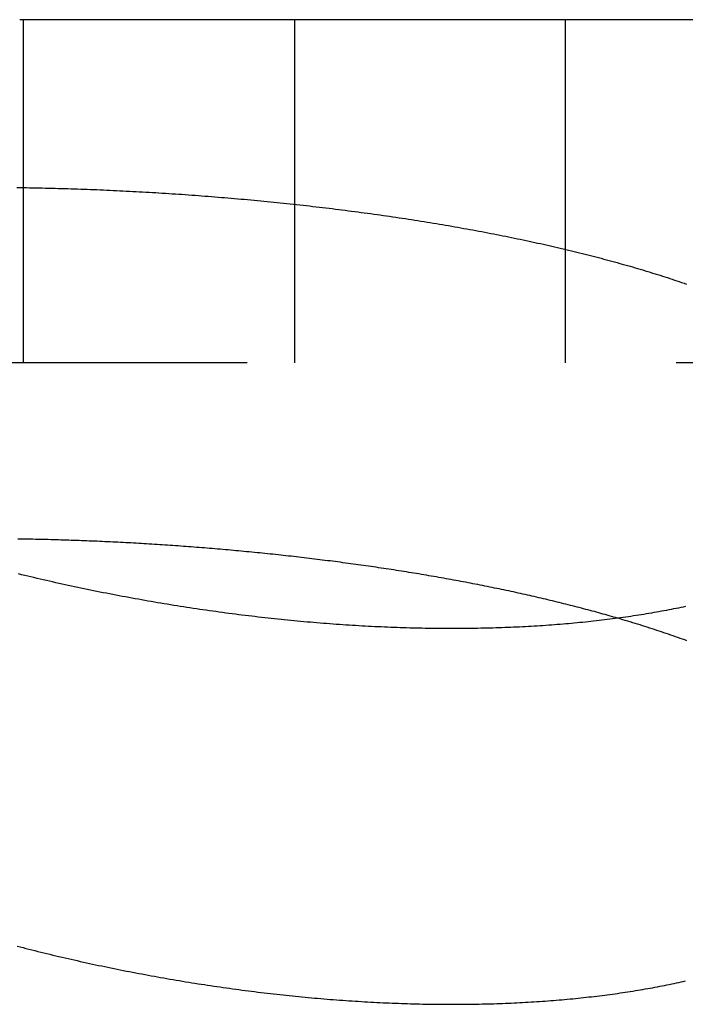
# Model space of a CAD drawing. Extents: x -70 to 70, y -70 to 114.
# Drawn here: x 20 to 24, y 108 to 114 of the extents above; entities that cross this region are included whole.
import ezdxf

# ---------------------------------------------------------------- set-up
doc = ezdxf.new("R2010")
doc.units = 0
doc.header["$LTSCALE"] = 20
doc.linetypes.add('AUSGEZOGEN', pattern=[0])
doc.linetypes.add('VERDECKT', pattern=[0.375, 0.25, -0.125])
doc.layers.get('0').update_dxf_attribs({"linetype": 'AUSGEZOGEN'})
doc.layers.add('BEM', color=7, linetype='AUSGEZOGEN')

# ---------------------------------------------------------------- blocks, each defined once
blk = doc.blocks.new('A$C1CFAF581')
at = {"color": 3, "linetype": 'AUSGEZOGEN', "extrusion": (0, 1, -2e-16)}
blk.add_line((29.22197, 14), (20.39561, 14), dxfattribs=at)
at = {"color": 1, "linetype": 'VERDECKT', "extrusion": (0, 1, -2e-16)}
for p, q in [((20.41697, 12), (20.41697, 14)), ((22, 12), (22, 14)), ((23.5776, 12), (23.5776, 14)), ((20.39561, 12), (13.63448, 12)), ((29.22197, 12), (20.39561, 12))]:
    blk.add_line(p, q, dxfattribs=at)
at = {"color": 3}
for points in [[(20.3797, 13.0219, 0), (20.3981, 13.0217, 0), (20.4165, 13.0214, 0), (20.4349, 13.0211, 0), (20.4534, 13.0208, 0), (20.4718, 13.0205, 0), (20.4903, 13.0201, 0), (20.5089, 13.0197, 0), (20.5274, 13.0193, 0), (20.546, 13.0189, 0), (20.5646, 13.0185, 0), (20.5832, 13.018, 0), (20.6018, 13.0175, 0), (20.6205, 13.017, 0), (20.6392, 13.0165, 0), (20.6579, 13.016, 0), (20.6766, 13.0154, 0), (20.6953, 13.0148, 0), (20.7141, 13.0142, 0), (20.7329, 13.0136, 0), (20.7517, 13.0129, 0), (20.7705, 13.0123, 0), (20.7893, 13.0116, 0), (20.8082, 13.0109, 0), (20.8271, 13.0101, 0), (20.846, 13.0094, 0), (20.8649, 13.0086, 0), (20.8838, 13.0078, 0), (20.9027, 13.007, 0), (20.9217, 13.0061, 0), (20.9406, 13.0052, 0), (20.9596, 13.0044, 0), (20.9786, 13.0035, 0), (20.9976, 13.0025, 0), (21.0167, 13.0016, 0), (21.0357, 13.0006, 0), (21.0548, 12.9996, 0), (21.0738, 12.9986, 0), (21.0929, 12.9976, 0), (21.112, 12.9965, 0), (21.1311, 12.9954, 0), (21.1502, 12.9943, 0), (21.1692, 12.9932, 0), (21.1883, 12.9921, 0), (21.2075, 12.9909, 0), (21.2266, 12.9897, 0), (21.2457, 12.9885, 0), (21.2648, 12.9873, 0), (21.2839, 12.986, 0), (21.303, 12.9848, 0), (21.3222, 12.9835, 0), (21.3413, 12.9822, 0), (21.3604, 12.9808, 0), (21.3796, 12.9795, 0), (21.3987, 12.9781, 0), (21.4178, 12.9767, 0), (21.437, 12.9753, 0), (21.4561, 12.9738, 0), (21.4752, 12.9724, 0), (21.4944, 12.9709, 0), (21.5135, 12.9694, 0), (21.5326, 12.9679, 0), (21.5518, 12.9663, 0), (21.5709, 12.9647, 0), (21.59, 12.9632, 0), (21.6092, 12.9615, 0), (21.6283, 12.9599, 0), (21.6474, 12.9583, 0), (21.6665, 12.9566, 0), (21.6857, 12.9549, 0), (21.7048, 12.9532, 0), (21.7239, 12.9514, 0), (21.743, 12.9497, 0), (21.7621, 12.9479, 0), (21.7812, 12.9461, 0), (21.8003, 12.9443, 0), (21.8194, 12.9424, 0), (21.8384, 12.9406, 0), (21.8575, 12.9387, 0), (21.8766, 12.9368, 0), (21.8956, 12.9348, 0), (21.9147, 12.9329, 0), (21.9337, 12.9309, 0), (21.9527, 12.9289, 0), (21.9718, 12.9269, 0), (21.9908, 12.9248, 0), (22.0098, 12.9228, 0), (22.0288, 12.9207, 0), (22.0477, 12.9186, 0), (22.0667, 12.9165, 0), (22.0856, 12.9143, 0), (22.1045, 12.9122, 0), (22.1234, 12.91, 0), (22.1422, 12.9078, 0), (22.1611, 12.9056, 0), (22.1799, 12.9033, 0), (22.1987, 12.901, 0), (22.2175, 12.8988, 0), (22.2363, 12.8964, 0), (22.255, 12.8941, 0), (22.2738, 12.8918, 0), (22.2925, 12.8894, 0), (22.3112, 12.887, 0), (22.3298, 12.8846, 0), (22.3485, 12.8822, 0), (22.3671, 12.8797, 0), (22.3857, 12.8772, 0), (22.4042, 12.8747, 0), (22.4228, 12.8722, 0), (22.4413, 12.8697, 0), (22.4598, 12.8671, 0), (22.4783, 12.8646, 0), (22.4967, 12.862, 0), (22.5151, 12.8593, 0), (22.5335, 12.8567, 0), (22.5519, 12.8541, 0), (22.5702, 12.8514, 0), (22.5886, 12.8487, 0), (22.6069, 12.846, 0), (22.6251, 12.8432, 0), (22.6434, 12.8404, 0), (22.6616, 12.8377, 0), (22.6798, 12.8349, 0), (22.6979, 12.832, 0), (22.716, 12.8292, 0), (22.7341, 12.8263, 0), (22.7522, 12.8234, 0), (22.7703, 12.8205, 0), (22.7883, 12.8176, 0), (22.8062, 12.8147, 0), (22.8242, 12.8117, 0), (22.8421, 12.8087, 0), (22.86, 12.8057, 0), (22.8779, 12.8027, 0), (22.8957, 12.7996, 0), (22.9135, 12.7965, 0), (22.9313, 12.7934, 0), (22.949, 12.7903, 0), (22.9667, 12.7872, 0), (22.9844, 12.784, 0), (23.002, 12.7809, 0), (23.0196, 12.7777, 0), (23.0372, 12.7745, 0), (23.0547, 12.7712, 0), (23.0722, 12.768, 0), (23.0897, 12.7647, 0), (23.1071, 12.7614, 0), (23.1245, 12.7581, 0), (23.1418, 12.7547, 0), (23.1592, 12.7514, 0), (23.1764, 12.748, 0), (23.1937, 12.7446, 0), (23.2109, 12.7412, 0), (23.2281, 12.7377, 0), (23.2452, 12.7343, 0), (23.2623, 12.7308, 0), (23.2794, 12.7273, 0), (23.2964, 12.7237, 0), (23.3134, 12.7202, 0), (23.3304, 12.7166, 0), (23.3473, 12.713, 0), (23.3641, 12.7094, 0), (23.3809, 12.7058, 0), (23.3977, 12.7022, 0), (23.4144, 12.6985, 0), (23.431, 12.6948, 0), (23.4477, 12.6911, 0), (23.4642, 12.6874, 0), (23.4807, 12.6837, 0), (23.4972, 12.6799, 0), (23.5136, 12.6762, 0), (23.53, 12.6724, 0), (23.5463, 12.6685, 0), (23.5626, 12.6647, 0), (23.5788, 12.6609, 0), (23.595, 12.657, 0), (23.6111, 12.6531, 0), (23.6272, 12.6492, 0), (23.6432, 12.6453, 0), (23.6592, 12.6414, 0), (23.6751, 12.6374, 0), (23.691, 12.6334, 0), (23.7068, 12.6294, 0), (23.7225, 12.6254, 0), (23.7383, 12.6214, 0), (23.7539, 12.6173, 0), (23.7695, 12.6133, 0), (23.7851, 12.6092, 0), (23.8006, 12.6051, 0), (23.816, 12.6009, 0), (23.8314, 12.5968, 0), (23.8468, 12.5926, 0), (23.8621, 12.5885, 0), (23.8773, 12.5843, 0), (23.8925, 12.58, 0), (23.9076, 12.5758, 0), (23.9227, 12.5716, 0), (23.9377, 12.5673, 0), (23.9527, 12.563, 0), (23.9676, 12.5587, 0), (23.9824, 12.5544, 0), (23.9972, 12.5501, 0), (24.0119, 12.5457, 0), (24.0266, 12.5413, 0), (24.0413, 12.5369, 0), (24.0558, 12.5325, 0), (24.0703, 12.5281, 0), (24.0848, 12.5236, 0), (24.0992, 12.5192, 0), (24.1135, 12.5147, 0), (24.1278, 12.5102, 0), (24.1421, 12.5057, 0), (24.1562, 12.5012, 0), (24.1703, 12.4966, 0), (24.1844, 12.492, 0), (24.1984, 12.4875, 0), (24.2123, 12.4829, 0), (24.2262, 12.4782, 0), (24.24, 12.4736, 0), (24.2538, 12.4689, 0), (24.2675, 12.4643, 0), (24.2811, 12.4596, 0)], [(24.277, 10.58, 0), (24.2631, 10.5771, 0), (24.2492, 10.5742, 0), (24.2352, 10.5713, 0), (24.2212, 10.5684, 0), (24.2071, 10.5656, 0), (24.193, 10.5628, 0), (24.1788, 10.5601, 0), (24.1645, 10.5574, 0), (24.1502, 10.5547, 0), (24.1358, 10.552, 0), (24.1213, 10.5494, 0), (24.1068, 10.5468, 0), (24.0922, 10.5442, 0), (24.0776, 10.5417, 0), (24.0629, 10.5392, 0), (24.0481, 10.5367, 0), (24.0333, 10.5343, 0), (24.0184, 10.5319, 0), (24.0035, 10.5295, 0), (23.9885, 10.5272, 0), (23.9734, 10.5249, 0), (23.9583, 10.5226, 0), (23.9432, 10.5204, 0), (23.9279, 10.5182, 0), (23.9126, 10.5161, 0), (23.8973, 10.5139, 0), (23.8819, 10.5118, 0), (23.8664, 10.5098, 0), (23.8509, 10.5077, 0), (23.8354, 10.5057, 0), (23.8197, 10.5038, 0), (23.8041, 10.5019, 0), (23.7883, 10.5, 0), (23.7725, 10.4981, 0), (23.7567, 10.4963, 0), (23.7408, 10.4945, 0), (23.7248, 10.4927, 0), (23.7088, 10.491, 0), (23.6927, 10.4893, 0), (23.6766, 10.4877, 0), (23.6604, 10.4861, 0), (23.6442, 10.4845, 0), (23.6279, 10.483, 0), (23.6115, 10.4814, 0), (23.5951, 10.48, 0), (23.5787, 10.4785, 0), (23.5622, 10.4771, 0), (23.5456, 10.4758, 0), (23.529, 10.4744, 0), (23.5124, 10.4732, 0), (23.4956, 10.4719, 0), (23.4789, 10.4707, 0), (23.4621, 10.4695, 0), (23.4452, 10.4683, 0), (23.4283, 10.4672, 0), (23.4113, 10.4662, 0), (23.3944, 10.4651, 0), (23.3773, 10.4641, 0), (23.3603, 10.4632, 0), (23.3432, 10.4622, 0), (23.3261, 10.4614, 0), (23.3089, 10.4605, 0), (23.2917, 10.4597, 0), (23.2744, 10.4589, 0), (23.2572, 10.4582, 0), (23.2398, 10.4575, 0), (23.2225, 10.4568, 0), (23.2051, 10.4562, 0), (23.1877, 10.4556, 0), (23.1702, 10.4551, 0), (23.1527, 10.4545, 0), (23.1352, 10.4541, 0), (23.1177, 10.4536, 0), (23.1001, 10.4532, 0), (23.0824, 10.4529, 0), (23.0648, 10.4525, 0), (23.0471, 10.4522, 0), (23.0294, 10.452, 0), (23.0116, 10.4518, 0), (22.9938, 10.4516, 0), (22.976, 10.4514, 0), (22.9581, 10.4513, 0), (22.9403, 10.4513, 0), (22.9224, 10.4512, 0), (22.9044, 10.4512, 0), (22.8864, 10.4513, 0), (22.8684, 10.4514, 0), (22.8504, 10.4515, 0), (22.8323, 10.4516, 0), (22.8143, 10.4518, 0), (22.7961, 10.452, 0), (22.778, 10.4523, 0), (22.7598, 10.4526, 0), (22.7416, 10.4529, 0), (22.7234, 10.4533, 0), (22.7051, 10.4537, 0), (22.6869, 10.4542, 0), (22.6686, 10.4547, 0), (22.6502, 10.4552, 0), (22.6319, 10.4557, 0), (22.6135, 10.4563, 0), (22.5951, 10.457, 0), (22.5766, 10.4576, 0), (22.5582, 10.4583, 0), (22.5397, 10.4591, 0), (22.5212, 10.4599, 0), (22.5027, 10.4607, 0), (22.4841, 10.4615, 0), (22.4655, 10.4624, 0), (22.4469, 10.4634, 0), (22.4283, 10.4643, 0), (22.4097, 10.4653, 0), (22.391, 10.4664, 0), (22.3723, 10.4674, 0), (22.3536, 10.4685, 0), (22.3349, 10.4697, 0), (22.3162, 10.4709, 0), (22.2974, 10.4721, 0), (22.2786, 10.4734, 0), (22.2598, 10.4746, 0), (22.241, 10.476, 0), (22.2221, 10.4773, 0), (22.2033, 10.4787, 0), (22.1844, 10.4802, 0), (22.1655, 10.4817, 0), (22.1466, 10.4832, 0), (22.1276, 10.4847, 0), (22.1087, 10.4863, 0), (22.0897, 10.4879, 0), (22.0707, 10.4896, 0), (22.0517, 10.4913, 0), (22.0328, 10.493, 0), (22.0138, 10.4948, 0), (21.9948, 10.4966, 0), (21.9758, 10.4984, 0), (21.9568, 10.5003, 0), (21.9378, 10.5022, 0), (21.9188, 10.5041, 0), (21.8999, 10.5061, 0), (21.8809, 10.5081, 0), (21.8619, 10.5101, 0), (21.8429, 10.5122, 0), (21.8239, 10.5143, 0), (21.8049, 10.5165, 0), (21.7859, 10.5186, 0), (21.7669, 10.5209, 0), (21.748, 10.5231, 0), (21.729, 10.5254, 0), (21.71, 10.5277, 0), (21.691, 10.53, 0), (21.672, 10.5324, 0), (21.6531, 10.5348, 0), (21.6341, 10.5373, 0), (21.6151, 10.5397, 0), (21.5962, 10.5422, 0), (21.5772, 10.5448, 0), (21.5583, 10.5473, 0), (21.5393, 10.55, 0), (21.5204, 10.5526, 0), (21.5015, 10.5553, 0), (21.4826, 10.558, 0), (21.4636, 10.5607, 0), (21.4447, 10.5635, 0), (21.4258, 10.5662, 0), (21.4069, 10.5691, 0), (21.388, 10.5719, 0), (21.3692, 10.5748, 0), (21.3503, 10.5777, 0), (21.3314, 10.5807, 0), (21.3126, 10.5837, 0), (21.2937, 10.5867, 0), (21.2749, 10.5897, 0), (21.2561, 10.5928, 0), (21.2372, 10.5959, 0), (21.2184, 10.5991, 0), (21.1996, 10.6022, 0), (21.1809, 10.6054, 0), (21.1621, 10.6086, 0), (21.1433, 10.6119, 0), (21.1246, 10.6152, 0), (21.1059, 10.6185, 0), (21.0871, 10.6219, 0), (21.0684, 10.6252, 0), (21.0497, 10.6286, 0), (21.031, 10.6321, 0), (21.0124, 10.6355, 0), (20.9937, 10.639, 0), (20.9751, 10.6426, 0), (20.9565, 10.6461, 0), (20.9378, 10.6497, 0), (20.9193, 10.6533, 0), (20.9007, 10.6569, 0), (20.8821, 10.6606, 0), (20.8636, 10.6643, 0), (20.845, 10.668, 0), (20.8265, 10.6718, 0), (20.808, 10.6755, 0), (20.7895, 10.6793, 0), (20.7711, 10.6832, 0), (20.7526, 10.687, 0), (20.7342, 10.6909, 0), (20.7158, 10.6949, 0), (20.6974, 10.6988, 0), (20.6791, 10.7028, 0), (20.6607, 10.7068, 0), (20.6424, 10.7108, 0), (20.6241, 10.7149, 0), (20.6058, 10.7189, 0), (20.5876, 10.723, 0), (20.5694, 10.7272, 0), (20.5512, 10.7313, 0), (20.533, 10.7355, 0), (20.5149, 10.7397, 0), (20.4968, 10.7439, 0), (20.4787, 10.7482, 0), (20.4607, 10.7524, 0), (20.4427, 10.7567, 0), (20.4248, 10.761, 0), (20.4068, 10.7654, 0), (20.3889, 10.7698, 0)], [(23.8812, 10.5117, 0), (23.869, 10.5152, 0), (23.8568, 10.5188, 0), (23.8445, 10.5223, 0), (23.8322, 10.5258, 0), (23.8199, 10.5293, 0), (23.8075, 10.5328, 0), (23.7951, 10.5362, 0), (23.7827, 10.5397, 0), (23.7703, 10.5431, 0), (23.7578, 10.5466, 0), (23.7452, 10.55, 0), (23.7327, 10.5534, 0), (23.7201, 10.5568, 0), (23.7075, 10.5602, 0), (23.6948, 10.5635, 0), (23.6821, 10.5669, 0), (23.6694, 10.5702, 0), (23.6566, 10.5736, 0), (23.6438, 10.5769, 0), (23.631, 10.5802, 0), (23.6182, 10.5835, 0), (23.6053, 10.5868, 0), (23.5924, 10.59, 0), (23.5794, 10.5933, 0), (23.5664, 10.5965, 0), (23.5534, 10.5998, 0), (23.5404, 10.603, 0), (23.5273, 10.6062, 0), (23.5142, 10.6094, 0), (23.5011, 10.6125, 0), (23.4879, 10.6157, 0), (23.4747, 10.6189, 0), (23.4614, 10.622, 0), (23.4482, 10.6251, 0), (23.4349, 10.6283, 0), (23.4216, 10.6314, 0), (23.4082, 10.6345, 0), (23.3948, 10.6375, 0), (23.3814, 10.6406, 0), (23.368, 10.6436, 0), (23.3545, 10.6467, 0), (23.341, 10.6497, 0), (23.3274, 10.6527, 0), (23.3139, 10.6557, 0), (23.3003, 10.6587, 0), (23.2867, 10.6617, 0), (23.273, 10.6647, 0), (23.2593, 10.6676, 0), (23.2456, 10.6705, 0), (23.2319, 10.6735, 0), (23.2181, 10.6764, 0), (23.2043, 10.6793, 0), (23.1905, 10.6822, 0), (23.1766, 10.685, 0), (23.1627, 10.6879, 0), (23.1488, 10.6907, 0), (23.1349, 10.6936, 0), (23.121, 10.6964, 0), (23.107, 10.6992, 0), (23.093, 10.702, 0), (23.079, 10.7047, 0), (23.065, 10.7075, 0), (23.051, 10.7102, 0), (23.0369, 10.713, 0), (23.0228, 10.7157, 0), (23.0087, 10.7184, 0), (22.9945, 10.7211, 0), (22.9804, 10.7237, 0), (22.9662, 10.7264, 0), (22.952, 10.729, 0), (22.9378, 10.7317, 0), (22.9236, 10.7343, 0), (22.9093, 10.7369, 0), (22.895, 10.7395, 0), (22.8807, 10.7421, 0), (22.8664, 10.7446, 0), (22.8521, 10.7472, 0), (22.8377, 10.7497, 0), (22.8233, 10.7522, 0), (22.8089, 10.7547, 0), (22.7945, 10.7572, 0), (22.7801, 10.7597, 0), (22.7657, 10.7622, 0), (22.7512, 10.7646, 0), (22.7367, 10.767, 0), (22.7222, 10.7695, 0), (22.7077, 10.7719, 0), (22.6931, 10.7743, 0), (22.6786, 10.7766, 0), (22.664, 10.779, 0), (22.6494, 10.7814, 0), (22.6348, 10.7837, 0), (22.6202, 10.786, 0), (22.6055, 10.7883, 0), (22.5909, 10.7906, 0), (22.5762, 10.7929, 0), (22.5615, 10.7952, 0), (22.5468, 10.7974, 0), (22.5321, 10.7996, 0), (22.5174, 10.8019, 0), (22.5026, 10.8041, 0), (22.4878, 10.8063, 0), (22.4731, 10.8085, 0), (22.4583, 10.8106, 0), (22.4434, 10.8128, 0), (22.4286, 10.8149, 0), (22.4138, 10.817, 0), (22.3989, 10.8192, 0), (22.384, 10.8212, 0), (22.3691, 10.8233, 0), (22.3542, 10.8254, 0), (22.3393, 10.8275, 0), (22.3244, 10.8295, 0), (22.3095, 10.8315, 0), (22.2945, 10.8335, 0), (22.2795, 10.8355, 0), (22.2646, 10.8375, 0), (22.2496, 10.8395, 0), (22.2346, 10.8414, 0), (22.2195, 10.8434, 0), (22.2045, 10.8453, 0), (22.1895, 10.8472, 0), (22.1744, 10.8491, 0), (22.1593, 10.851, 0), (22.1442, 10.8529, 0), (22.1292, 10.8547, 0), (22.114, 10.8566, 0), (22.0989, 10.8584, 0), (22.0838, 10.8602, 0), (22.0687, 10.862, 0), (22.0535, 10.8638, 0), (22.0384, 10.8656, 0), (22.0232, 10.8674, 0), (22.008, 10.8691, 0), (21.9928, 10.8708, 0), (21.9776, 10.8726, 0), (21.9624, 10.8743, 0), (21.9472, 10.8759, 0), (21.9319, 10.8776, 0), (21.9167, 10.8793, 0), (21.9015, 10.8809, 0), (21.8862, 10.8826, 0), (21.8709, 10.8842, 0), (21.8557, 10.8858, 0), (21.8404, 10.8874, 0), (21.8251, 10.889, 0), (21.8098, 10.8905, 0), (21.7945, 10.8921, 0), (21.7791, 10.8936, 0), (21.7638, 10.8951, 0), (21.7485, 10.8966, 0), (21.7331, 10.8981, 0), (21.7178, 10.8996, 0), (21.7024, 10.9011, 0), (21.6871, 10.9025, 0), (21.6717, 10.904, 0), (21.6563, 10.9054, 0), (21.641, 10.9068, 0), (21.6256, 10.9082, 0), (21.6103, 10.9096, 0), (21.5949, 10.9109, 0), (21.5795, 10.9123, 0), (21.5642, 10.9136, 0), (21.5488, 10.9149, 0), (21.5335, 10.9162, 0), (21.5181, 10.9175, 0), (21.5028, 10.9188, 0), (21.4874, 10.92, 0), (21.4721, 10.9213, 0), (21.4567, 10.9225, 0), (21.4414, 10.9237, 0), (21.426, 10.9249, 0), (21.4107, 10.9261, 0), (21.3954, 10.9273, 0), (21.38, 10.9285, 0), (21.3647, 10.9296, 0), (21.3494, 10.9307, 0), (21.3341, 10.9319, 0), (21.3187, 10.933, 0), (21.3034, 10.9341, 0), (21.2881, 10.9351, 0), (21.2728, 10.9362, 0), (21.2575, 10.9372, 0), (21.2422, 10.9383, 0), (21.2269, 10.9393, 0), (21.2117, 10.9403, 0), (21.1964, 10.9413, 0), (21.1811, 10.9422, 0), (21.1658, 10.9432, 0), (21.1506, 10.9441, 0), (21.1353, 10.9451, 0), (21.1201, 10.946, 0), (21.1048, 10.9469, 0), (21.0896, 10.9477, 0), (21.0743, 10.9486, 0), (21.0591, 10.9495, 0), (21.0439, 10.9503, 0), (21.0287, 10.9511, 0), (21.0135, 10.952, 0), (20.9983, 10.9528, 0), (20.9831, 10.9535, 0), (20.9679, 10.9543, 0), (20.9528, 10.9551, 0), (20.9376, 10.9558, 0), (20.9224, 10.9565, 0), (20.9073, 10.9572, 0), (20.8922, 10.9579, 0), (20.877, 10.9586, 0), (20.8619, 10.9593, 0), (20.8468, 10.9599, 0), (20.8317, 10.9606, 0), (20.8166, 10.9612, 0), (20.8015, 10.9618, 0), (20.7865, 10.9624, 0), (20.7714, 10.963, 0), (20.7563, 10.9635, 0), (20.7413, 10.9641, 0), (20.7263, 10.9646, 0), (20.7113, 10.9652, 0), (20.6962, 10.9657, 0), (20.6812, 10.9662, 0), (20.6663, 10.9666, 0), (20.6513, 10.9671, 0), (20.6363, 10.9676, 0), (20.6214, 10.968, 0), (20.6064, 10.9684, 0), (20.5915, 10.9688, 0), (20.5766, 10.9692, 0), (20.5617, 10.9696, 0), (20.5468, 10.97, 0), (20.5319, 10.9703, 0), (20.5171, 10.9707, 0), (20.5022, 10.971, 0), (20.4874, 10.9713, 0), (20.4725, 10.9716, 0), (20.4577, 10.9719, 0), (20.4429, 10.9721, 0), (20.4282, 10.9724, 0), (20.4134, 10.9726, 0), (20.3986, 10.9728, 0), (20.3839, 10.973, 0)]]:
    blk.add_polyline3d(points, dxfattribs=at)
at = {"color": 1}
for points in [[(20.3804, 8.6009, 0), (20.3976, 8.59644, 0), (20.4149, 8.59199, 0), (20.4322, 8.58757, 0), (20.4496, 8.58318, 0), (20.467, 8.5788, 0), (20.4844, 8.57445, 0), (20.5018, 8.57012, 0), (20.5193, 8.56582, 0), (20.5368, 8.56153, 0), (20.5543, 8.55728, 0), (20.5719, 8.55304, 0), (20.5895, 8.54883, 0), (20.6071, 8.54464, 0), (20.6247, 8.54048, 0), (20.6424, 8.53634, 0), (20.6601, 8.53223, 0), (20.6778, 8.52814, 0), (20.6955, 8.52408, 0), (20.7133, 8.52005, 0), (20.731, 8.51604, 0), (20.7488, 8.51206, 0), (20.7666, 8.50811, 0), (20.7845, 8.50418, 0), (20.8023, 8.50028, 0), (20.8202, 8.49641, 0), (20.838, 8.49257, 0), (20.8559, 8.48875, 0), (20.8738, 8.48497, 0), (20.8918, 8.48121, 0), (20.9097, 8.47747, 0), (20.9276, 8.47377, 0), (20.9456, 8.4701, 0), (20.9636, 8.46645, 0), (20.9816, 8.46283, 0), (20.9996, 8.45924, 0), (21.0176, 8.45568, 0), (21.0357, 8.45215, 0), (21.0537, 8.44864, 0), (21.0718, 8.44517, 0), (21.0899, 8.44172, 0), (21.1079, 8.4383, 0), (21.126, 8.43492, 0), (21.1442, 8.43156, 0), (21.1623, 8.42823, 0), (21.1804, 8.42493, 0), (21.1986, 8.42166, 0), (21.2167, 8.41842, 0), (21.2349, 8.41521, 0), (21.2531, 8.41203, 0), (21.2713, 8.40888, 0), (21.2895, 8.40576, 0), (21.3077, 8.40267, 0), (21.3259, 8.39961, 0), (21.3441, 8.39658, 0), (21.3623, 8.39359, 0), (21.3806, 8.39062, 0), (21.3988, 8.38768, 0), (21.4171, 8.38478, 0), (21.4353, 8.3819, 0), (21.4536, 8.37906, 0), (21.4719, 8.37625, 0), (21.4902, 8.37347, 0), (21.5085, 8.37072, 0), (21.5268, 8.368, 0), (21.5451, 8.36531, 0), (21.5634, 8.36266, 0), (21.5817, 8.36004, 0), (21.6, 8.35745, 0), (21.6183, 8.35489, 0), (21.6367, 8.35236, 0), (21.655, 8.34987, 0), (21.6733, 8.34741, 0), (21.6917, 8.34498, 0), (21.71, 8.34259, 0), (21.7284, 8.34022, 0), (21.7467, 8.33789, 0), (21.7651, 8.33559, 0), (21.7834, 8.33333, 0), (21.8018, 8.3311, 0), (21.8201, 8.3289, 0), (21.8385, 8.32673, 0), (21.8568, 8.3246, 0), (21.8752, 8.32251, 0), (21.8936, 8.32044, 0), (21.9119, 8.31841, 0), (21.9303, 8.31642, 0), (21.9486, 8.31445, 0), (21.967, 8.31252, 0), (21.9854, 8.31063, 0), (22.0037, 8.30877, 0), (22.0221, 8.30694, 0), (22.0404, 8.30515, 0), (22.0588, 8.3034, 0), (22.0771, 8.30168, 0), (22.0955, 8.29999, 0), (22.1138, 8.29834, 0), (22.1322, 8.29672, 0), (22.1505, 8.29514, 0), (22.1688, 8.29359, 0), (22.1871, 8.29209, 0), (22.2054, 8.29062, 0), (22.2236, 8.28918, 0), (22.2419, 8.28778, 0), (22.2601, 8.28642, 0), (22.2783, 8.28509, 0), (22.2965, 8.2838, 0), (22.3147, 8.28255, 0), (22.3328, 8.28133, 0), (22.3509, 8.28015, 0), (22.369, 8.27901, 0), (22.3871, 8.2779, 0), (22.4052, 8.27683, 0), (22.4233, 8.27579, 0), (22.4413, 8.2748, 0), (22.4593, 8.27383, 0), (22.4773, 8.27291, 0), (22.4952, 8.27202, 0), (22.5132, 8.27117, 0), (22.5311, 8.27035, 0), (22.549, 8.26957, 0), (22.5669, 8.26883, 0), (22.5847, 8.26812, 0), (22.6026, 8.26745, 0), (22.6204, 8.26682, 0), (22.6382, 8.26622, 0), (22.6559, 8.26566, 0), (22.6737, 8.26514, 0), (22.6914, 8.26465, 0), (22.7091, 8.2642, 0), (22.7267, 8.26379, 0), (22.7443, 8.26341, 0), (22.762, 8.26307, 0), (22.7795, 8.26277, 0), (22.7971, 8.2625, 0), (22.8146, 8.26227, 0), (22.8321, 8.26208, 0), (22.8496, 8.26192, 0), (22.8671, 8.2618, 0), (22.8845, 8.26172, 0), (22.9019, 8.26167, 0), (22.9192, 8.26166, 0), (22.9366, 8.26168, 0), (22.9539, 8.26175, 0), (22.9712, 8.26185, 0), (22.9884, 8.26198, 0), (23.0056, 8.26215, 0), (23.0228, 8.26236, 0), (23.04, 8.26261, 0), (23.0571, 8.26289, 0), (23.0742, 8.26321, 0), (23.0913, 8.26357, 0), (23.1083, 8.26396, 0), (23.1253, 8.26439, 0), (23.1423, 8.26486, 0), (23.1592, 8.26536, 0), (23.1762, 8.2659, 0), (23.193, 8.26648, 0), (23.2099, 8.26709, 0), (23.2267, 8.26774, 0), (23.2435, 8.26843, 0), (23.2602, 8.26916, 0), (23.2769, 8.26992, 0), (23.2936, 8.27072, 0), (23.3103, 8.27155, 0), (23.3269, 8.27242, 0), (23.3434, 8.27333, 0), (23.36, 8.27428, 0), (23.3765, 8.27526, 0), (23.3929, 8.27628, 0), (23.4094, 8.27733, 0), (23.4258, 8.27843, 0), (23.4421, 8.27956, 0), (23.4584, 8.28072, 0), (23.4747, 8.28193, 0), (23.491, 8.28317, 0), (23.5072, 8.28445, 0), (23.5233, 8.28576, 0), (23.5394, 8.28711, 0), (23.5555, 8.28849, 0), (23.5715, 8.28991, 0), (23.5874, 8.29136, 0), (23.6033, 8.29285, 0), (23.6191, 8.29438, 0), (23.6349, 8.29594, 0), (23.6507, 8.29754, 0), (23.6664, 8.29917, 0), (23.682, 8.30083, 0), (23.6976, 8.30253, 0), (23.7131, 8.30427, 0), (23.7286, 8.30604, 0), (23.7441, 8.30784, 0), (23.7594, 8.30968, 0), (23.7748, 8.31155, 0), (23.79, 8.31346, 0), (23.8053, 8.3154, 0), (23.8204, 8.31737, 0), (23.8356, 8.31938, 0), (23.8506, 8.32142, 0), (23.8656, 8.3235, 0), (23.8806, 8.32561, 0), (23.8955, 8.32775, 0), (23.9103, 8.32993, 0), (23.9251, 8.33214, 0), (23.9399, 8.33438, 0), (23.9546, 8.33666, 0), (23.9692, 8.33897, 0), (23.9838, 8.34131, 0), (23.9983, 8.34369, 0), (24.0128, 8.3461, 0), (24.0272, 8.34854, 0), (24.0415, 8.35101, 0), (24.0558, 8.35352, 0), (24.0701, 8.35606, 0), (24.0842, 8.35863, 0), (24.0984, 8.36123, 0), (24.1124, 8.36387, 0), (24.1265, 8.36653, 0), (24.1404, 8.36923, 0), (24.1543, 8.37196, 0), (24.1682, 8.37473, 0), (24.1819, 8.37752, 0), (24.1957, 8.38035, 0), (24.2093, 8.3832, 0), (24.223, 8.38609, 0), (24.2365, 8.38901, 0), (24.25, 8.39196, 0), (24.2635, 8.39494, 0), (24.2768, 8.39796, 0)], [(24.2848, 10.3803, 0), (24.2716, 10.385, 0), (24.2584, 10.3898, 0), (24.2451, 10.3945, 0), (24.2318, 10.3993, 0), (24.2184, 10.404, 0), (24.205, 10.4087, 0), (24.1915, 10.4133, 0), (24.1779, 10.418, 0), (24.1643, 10.4226, 0), (24.1507, 10.4272, 0), (24.137, 10.4318, 0), (24.1232, 10.4364, 0), (24.1094, 10.441, 0), (24.0955, 10.4455, 0), (24.0816, 10.4501, 0), (24.0676, 10.4546, 0), (24.0536, 10.4591, 0), (24.0395, 10.4636, 0), (24.0254, 10.468, 0), (24.0112, 10.4725, 0), (23.9969, 10.4769, 0), (23.9826, 10.4813, 0), (23.9683, 10.4857, 0), (23.9539, 10.4901, 0), (23.9395, 10.4944, 0), (23.925, 10.4988, 0), (23.9104, 10.5031, 0), (23.8958, 10.5074, 0), (23.8812, 10.5117, 0)]]:
    blk.add_polyline3d(points, dxfattribs=at)

msp = doc.modelspace()

# ---------------------------------------------------------------- block references
at = {"layer": 'BEM'}
msp.add_blockref('A$C1CFAF581', (0, 100), dxfattribs=at)

doc.saveas('drawing.dxf')
